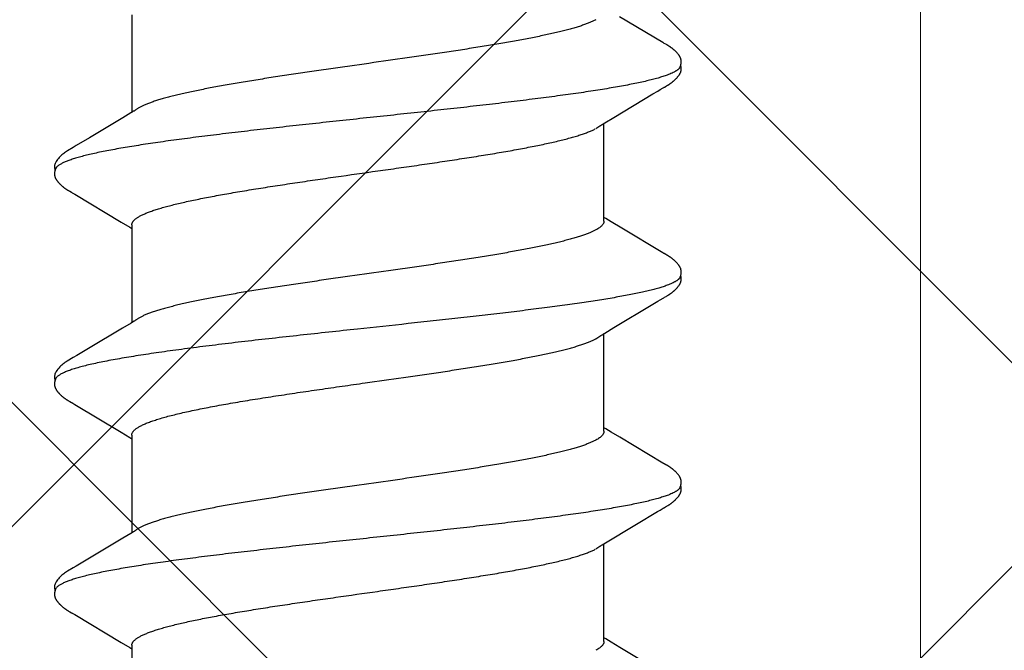
# Model space of a CAD drawing. Units: inches. Extents: x 61 to 72.7, y 33.5 to 44.2.
# Drawn here: x 69.1 to 69.4, y 39.9 to 40.1 of the extents above; entities that cross this region are included whole.
import ezdxf

# ---------------------------------------------------------------- set-up
doc = ezdxf.new("R2010")
doc.units = ezdxf.units.IN
doc.header["$MEASUREMENT"] = 0
for name, color, linetype, lineweight in [('ALUM', 7, 'Continuous', 0), ('HATCH', 8, 'Continuous', 0), ('SCREW', 9, 'Continuous', 0)]:
    doc.layers.add(name, color=color, linetype=linetype, lineweight=lineweight)
doc.layers.add('Fastener', color=9, linetype='Continuous')

# ---------------------------------------------------------------- blocks, each defined once
blk = doc.blocks.new('#12-14 x 1.50 HWH Steel Fastener')
at = {"layer": 'Fastener', "linetype": 'Continuous'}
for p, q in [((0.81112, 0.10053), (0.81099, 0.10032)), ((0.8112, 0.10066), (0.81112, 0.10053)), ((0.81126, 0.10076), (0.8112, 0.10066)), ((0.81157, 0.10132), (0.81126, 0.10076)), ((0.81168, 0.10152), (0.81157, 0.10132)), ((0.8255, 0.10188), (0.82541, 0.10203)), ((0.8256, 0.10172), (0.8255, 0.10188)), ((0.8257, 0.10154), (0.8256, 0.10172)), ((0.82581, 0.10136), (0.8257, 0.10154)), ((0.82611, 0.10082), (0.82581, 0.10136)), ((0.82617, 0.10072), (0.82611, 0.10082)), ((0.82625, 0.10059), (0.82617, 0.10072)), ((0.82636, 0.10041), (0.82625, 0.10059)), ((0.8825, 0.10049), (0.88237, 0.10028)), ((0.88258, 0.10063), (0.8825, 0.10049)), ((0.88264, 0.10073), (0.88258, 0.10063)), ((0.88293, 0.10125), (0.88264, 0.10073)), ((0.88305, 0.10146), (0.88293, 0.10125)), ((0.8969, 0.10188), (0.89681, 0.10203)), ((0.897, 0.10172), (0.8969, 0.10188)), ((0.8971, 0.10155), (0.897, 0.10172)), ((0.89721, 0.10136), (0.8971, 0.10155)), ((0.89751, 0.10083), (0.89721, 0.10136)), ((0.89757, 0.10072), (0.89751, 0.10083)), ((0.89765, 0.10059), (0.89757, 0.10072)), ((0.89776, 0.10041), (0.89765, 0.10059)), ((0.95392, 0.10053), (0.9538, 0.10032)), ((0.954, 0.10066), (0.95392, 0.10053)), ((0.95406, 0.10077), (0.954, 0.10066)), ((0.95437, 0.10132), (0.95406, 0.10077)), ((0.95449, 0.10152), (0.95437, 0.10132)), ((0.96828, 0.10192), (0.96818, 0.10207)), ((0.96837, 0.10176), (0.96828, 0.10192)), ((0.96847, 0.10159), (0.96837, 0.10176)), ((0.96858, 0.10141), (0.96847, 0.10159)), ((0.96869, 0.10121), (0.96858, 0.10141)), ((0.96893, 0.1008), (0.96869, 0.10121)), ((0.96899, 0.1007), (0.96893, 0.1008)), ((0.96907, 0.10056), (0.96899, 0.1007)), ((0.96918, 0.10036), (0.96907, 0.10056)), ((0.81099, 0.10032), (0.80221, 0.08557)), ((0.82698, 0.09939), (0.82636, 0.10041)), ((0.82748, 0.09855), (0.82698, 0.09939)), ((0.82845, 0.09691), (0.82748, 0.09855)), ((0.88237, 0.10028), (0.87408, 0.08634)), ((0.89837, 0.09939), (0.89776, 0.10041)), ((0.89887, 0.09856), (0.89837, 0.09939)), ((0.89985, 0.09691), (0.89887, 0.09856)), ((0.9538, 0.10032), (0.94503, 0.0856)), ((0.96982, 0.09932), (0.96918, 0.10036)), ((0.97032, 0.09848), (0.96982, 0.09932)), ((0.97456, 0.09137), (0.97032, 0.09848)), ((1.02517, 0.10028), (1.01644, 0.08561)), ((0.83641, 0.08364), (0.82845, 0.09691)), ((0.9078, 0.08364), (0.89985, 0.09691)), ((0.98126, 0.08024), (0.97456, 0.09137)), ((0.87408, 0.08634), (0.8719, 0.08271)), ((0.94503, 0.0856), (0.94329, 0.08271)), ((1.01644, 0.08561), (1.0147, 0.08272)), ((0.83828, 0.08053), (0.83641, 0.08364)), ((0.83884, 0.0796), (0.83828, 0.08053)), ((0.87078, 0.08087), (0.8704, 0.08025)), ((0.8719, 0.08271), (0.87078, 0.08087)), ((0.90968, 0.08054), (0.9078, 0.08364)), ((0.91024, 0.0796), (0.90968, 0.08054)), ((0.94217, 0.08086), (0.9418, 0.08025)), ((0.94329, 0.08271), (0.94217, 0.08086)), ((1.01358, 0.08087), (1.0132, 0.08025)), ((1.0147, 0.08272), (1.01358, 0.08087)), ((0.80322, 0.07752), (0.80408, 0.07572)), ((0.87164, 0.08025), (0.83845, 0.08025)), ((0.84019, 0.07752), (0.8393, 0.0789)), ((0.87462, 0.07752), (0.87548, 0.07572)), ((0.94304, 0.08025), (0.90985, 0.08025)), ((0.91159, 0.07752), (0.9107, 0.0789)), ((0.94602, 0.07752), (0.94688, 0.07572)), ((1.01444, 0.08025), (0.98125, 0.08025)), ((0.98165, 0.07959), (0.98126, 0.08024)), ((0.98299, 0.07752), (0.9821, 0.0789)), ((0.80151, -0.08025), (0.8347, -0.08025)), ((0.83434, -0.07964), (0.8349, -0.08058)), ((0.87291, -0.08025), (0.9061, -0.08025)), ((0.87372, -0.08097), (0.87415, -0.08025)), ((0.90577, -0.07969), (0.90626, -0.0805)), ((0.94431, -0.08025), (0.9775, -0.08025)), ((0.94511, -0.08098), (0.94555, -0.08025)), ((0.97714, -0.07964), (0.9777, -0.08058)), ((1.01571, -0.08025), (1.0489, -0.08025)), ((1.01652, -0.08097), (1.01695, -0.08025)), ((0.8349, -0.08058), (0.83658, -0.08335)), ((0.83658, -0.08335), (0.84331, -0.09461)), ((0.87198, -0.08385), (0.87372, -0.08097)), ((0.90626, -0.0805), (0.90799, -0.08337)), ((0.90799, -0.08337), (0.91491, -0.09495)), ((0.94337, -0.08386), (0.94511, -0.08098)), ((0.9777, -0.08058), (0.97938, -0.08335)), ((0.97938, -0.08335), (0.98611, -0.09461)), ((1.01478, -0.08385), (1.01652, -0.08097)), ((0.86251, -0.09966), (0.87198, -0.08385)), ((0.93391, -0.09967), (0.94337, -0.08386)), ((1.00531, -0.09966), (1.01478, -0.08385)), ((0.84331, -0.09461), (0.846, -0.09917)), ((0.91491, -0.09495), (0.91726, -0.09892)), ((0.98611, -0.09461), (0.9888, -0.09916)), ((0.846, -0.09917), (0.84662, -0.10019)), ((0.86198, -0.10054), (0.8621, -0.10034)), ((0.8621, -0.10034), (0.86251, -0.09966)), ((0.91726, -0.09892), (0.91801, -0.10018)), ((0.93337, -0.10055), (0.93349, -0.10035)), ((0.93349, -0.10035), (0.93391, -0.09967)), ((0.9888, -0.09916), (0.98942, -0.10019)), ((1.00478, -0.10054), (1.0049, -0.10034)), ((1.0049, -0.10034), (1.00531, -0.09966)), ((0.86129, -0.10174), (0.86139, -0.10156)), ((0.86139, -0.10156), (0.8615, -0.10137)), ((0.8615, -0.10137), (0.86184, -0.10078)), ((0.86184, -0.10078), (0.86189, -0.10068)), ((0.86189, -0.10068), (0.86198, -0.10054)), ((0.93268, -0.10174), (0.93279, -0.10157)), ((0.93279, -0.10157), (0.9329, -0.10137)), ((0.9329, -0.10137), (0.93324, -0.10078)), ((0.93324, -0.10078), (0.93329, -0.10068)), ((0.93329, -0.10068), (0.93337, -0.10055)), ((1.00409, -0.10174), (1.00419, -0.10156)), ((1.00419, -0.10156), (1.0043, -0.10137)), ((1.0043, -0.10137), (1.00464, -0.10078)), ((1.00464, -0.10078), (1.00469, -0.10068)), ((1.00469, -0.10068), (1.00478, -0.10054))]:
    blk.add_line(p, q, dxfattribs=at)
for points in [[(0.81747, 0.10652), (0.81734, 0.10652), (0.81722, 0.10651), (0.81711, 0.1065), (0.81701, 0.10649), (0.8169, 0.10647), (0.8168, 0.10645), (0.81671, 0.10643), (0.81661, 0.10641), (0.81651, 0.10638), (0.81642, 0.10635), (0.81633, 0.10631), (0.81624, 0.10628), (0.81614, 0.10624), (0.81605, 0.1062), (0.81596, 0.10615), (0.81587, 0.10611), (0.81578, 0.10606), (0.81569, 0.106), (0.8156, 0.10594), (0.8155, 0.10588), (0.8154, 0.10582), (0.8153, 0.10575), (0.81519, 0.10567), (0.81507, 0.10557), (0.81493, 0.10546), (0.81479, 0.10535), (0.81465, 0.10523), (0.81452, 0.10512), (0.81439, 0.10501), (0.81427, 0.10489), (0.81415, 0.10478), (0.81404, 0.10467), (0.81393, 0.10456), (0.81382, 0.10445), (0.81372, 0.10434), (0.81362, 0.10423), (0.81352, 0.10413), (0.81343, 0.10402), (0.81334, 0.10392), (0.81326, 0.10382), (0.81317, 0.10372), (0.81309, 0.10362), (0.81301, 0.10352), (0.81294, 0.10342), (0.81286, 0.10332), (0.81279, 0.10322), (0.81272, 0.10313), (0.81265, 0.10303), (0.81259, 0.10294), (0.81252, 0.10285), (0.81246, 0.10276), (0.8124, 0.10267), (0.81234, 0.10258), (0.81228, 0.10249), (0.81222, 0.1024), (0.81217, 0.10231), (0.81211, 0.10223), (0.81206, 0.10214), (0.81201, 0.10206), (0.81195, 0.10197), (0.8119, 0.10188), (0.81185, 0.10179), (0.81179, 0.1017), (0.81168, 0.10152)], [(0.81923, 0.10617), (0.81913, 0.10621), (0.81902, 0.10625), (0.81891, 0.10629), (0.81878, 0.10633), (0.81865, 0.10637), (0.8185, 0.10641), (0.81835, 0.10644), (0.8182, 0.10647), (0.81804, 0.10649), (0.81789, 0.10651), (0.81774, 0.10652), (0.8176, 0.10652), (0.81747, 0.10652)], [(0.82101, 0.10633), (0.82092, 0.10636), (0.82084, 0.10639), (0.82075, 0.10642), (0.82066, 0.10644), (0.82056, 0.10646), (0.82047, 0.10648), (0.82037, 0.1065), (0.82028, 0.10651), (0.82017, 0.10652), (0.82007, 0.10652), (0.81995, 0.10653), (0.81984, 0.10653), (0.81971, 0.10652), (0.81958, 0.10652), (0.81945, 0.1065), (0.81932, 0.10649), (0.81918, 0.10647), (0.81904, 0.10644), (0.81891, 0.10642), (0.81878, 0.10639), (0.81869, 0.10636)], [(0.82541, 0.10203), (0.82536, 0.10211), (0.82532, 0.10218), (0.82527, 0.10226), (0.82522, 0.10233), (0.82518, 0.1024), (0.82513, 0.10248), (0.82508, 0.10255), (0.82503, 0.10263), (0.82498, 0.1027), (0.82492, 0.10278), (0.82487, 0.10286), (0.82481, 0.10294), (0.82476, 0.10302), (0.8247, 0.1031), (0.82464, 0.10318), (0.82457, 0.10327), (0.82451, 0.10335), (0.82444, 0.10344), (0.82437, 0.10353), (0.8243, 0.10362), (0.82423, 0.10371), (0.82415, 0.1038), (0.82408, 0.10389), (0.824, 0.10398), (0.82391, 0.10408), (0.82383, 0.10417), (0.82374, 0.10427), (0.82365, 0.10437), (0.82355, 0.10447), (0.82345, 0.10457), (0.82335, 0.10467), (0.82324, 0.10478), (0.82313, 0.10488), (0.82302, 0.10499), (0.8229, 0.10509), (0.82278, 0.1052), (0.82266, 0.1053), (0.82253, 0.10541), (0.8224, 0.10551), (0.82227, 0.10561), (0.82216, 0.10569), (0.82206, 0.10577), (0.82196, 0.10583), (0.82187, 0.1059), (0.82178, 0.10595), (0.82169, 0.10601), (0.82161, 0.10606), (0.82152, 0.1061), (0.82144, 0.10615), (0.82135, 0.10619), (0.82127, 0.10623), (0.82118, 0.10627), (0.8211, 0.1063), (0.82101, 0.10633)], [(0.88882, 0.10652), (0.88869, 0.10652), (0.88858, 0.10651), (0.88847, 0.1065), (0.88836, 0.10648), (0.88826, 0.10646), (0.88816, 0.10644), (0.88806, 0.10642), (0.88796, 0.10639), (0.88786, 0.10636), (0.88777, 0.10633), (0.88767, 0.10629), (0.88758, 0.10625), (0.88749, 0.10621), (0.8874, 0.10617), (0.8873, 0.10612), (0.88721, 0.10607), (0.88712, 0.10602), (0.88702, 0.10596), (0.88693, 0.1059), (0.88683, 0.10584), (0.88672, 0.10576), (0.88662, 0.10568), (0.88649, 0.10559), (0.88635, 0.10548), (0.88621, 0.10537), (0.88607, 0.10525), (0.88594, 0.10514), (0.88581, 0.10502), (0.88568, 0.1049), (0.88556, 0.10479), (0.88544, 0.10467), (0.88533, 0.10456), (0.88522, 0.10445), (0.88512, 0.10434), (0.88502, 0.10423), (0.88492, 0.10412), (0.88483, 0.10402), (0.88474, 0.10391), (0.88465, 0.10381), (0.88456, 0.1037), (0.88448, 0.1036), (0.8844, 0.1035), (0.88433, 0.1034), (0.88425, 0.1033), (0.88418, 0.1032), (0.88411, 0.10311), (0.88404, 0.10301), (0.88397, 0.10292), (0.8839, 0.10282), (0.88384, 0.10273), (0.88378, 0.10264), (0.88372, 0.10255), (0.88366, 0.10246), (0.8836, 0.10237), (0.88355, 0.10228), (0.88349, 0.1022), (0.88344, 0.10211), (0.88338, 0.10202), (0.88333, 0.10193), (0.88327, 0.10184), (0.88322, 0.10175), (0.88316, 0.10166), (0.88305, 0.10146)], [(0.89063, 0.10617), (0.89061, 0.10618), (0.89051, 0.10622), (0.8904, 0.10626), (0.89029, 0.1063), (0.89015, 0.10634), (0.89001, 0.10638), (0.88986, 0.10642), (0.88971, 0.10645), (0.88955, 0.10647), (0.88939, 0.1065), (0.88924, 0.10651), (0.88909, 0.10652), (0.88895, 0.10652), (0.88882, 0.10652)], [(0.89241, 0.10634), (0.89232, 0.10637), (0.89223, 0.10639), (0.89214, 0.10642), (0.89205, 0.10644), (0.89196, 0.10646), (0.89187, 0.10648), (0.89177, 0.1065), (0.89167, 0.10651), (0.89157, 0.10652), (0.89147, 0.10652), (0.89135, 0.10653), (0.89123, 0.10653), (0.89111, 0.10652), (0.89098, 0.10652), (0.89085, 0.1065), (0.89071, 0.10649), (0.89058, 0.10647), (0.89044, 0.10644), (0.89031, 0.10642), (0.89018, 0.10638), (0.89009, 0.10636)], [(0.89681, 0.10203), (0.89676, 0.10211), (0.89671, 0.10218), (0.89667, 0.10226), (0.89662, 0.10233), (0.89657, 0.1024), (0.89653, 0.10248), (0.89648, 0.10255), (0.89643, 0.10263), (0.89637, 0.1027), (0.89632, 0.10278), (0.89627, 0.10286), (0.89621, 0.10294), (0.89615, 0.10302), (0.8961, 0.1031), (0.89603, 0.10318), (0.89597, 0.10327), (0.89591, 0.10335), (0.89584, 0.10344), (0.89577, 0.10353), (0.8957, 0.10362), (0.89563, 0.10371), (0.89555, 0.1038), (0.89547, 0.10389), (0.89539, 0.10399), (0.89531, 0.10408), (0.89523, 0.10418), (0.89514, 0.10427), (0.89505, 0.10437), (0.89495, 0.10447), (0.89485, 0.10457), (0.89475, 0.10467), (0.89464, 0.10478), (0.89453, 0.10488), (0.89442, 0.10499), (0.8943, 0.10509), (0.89418, 0.1052), (0.89406, 0.1053), (0.89393, 0.10541), (0.8938, 0.10551), (0.89367, 0.10561), (0.89356, 0.1057), (0.89346, 0.10577), (0.89336, 0.10584), (0.89327, 0.1059), (0.89318, 0.10596), (0.89309, 0.10601), (0.893, 0.10606), (0.89292, 0.10611), (0.89283, 0.10615), (0.89275, 0.10619), (0.89266, 0.10623), (0.89258, 0.10627), (0.89249, 0.1063), (0.89241, 0.10634)], [(0.96027, 0.10652), (0.96014, 0.10652), (0.96002, 0.10651), (0.95991, 0.1065), (0.95981, 0.10649), (0.95971, 0.10647), (0.95961, 0.10645), (0.95951, 0.10643), (0.95941, 0.10641), (0.95931, 0.10638), (0.95922, 0.10635), (0.95913, 0.10631), (0.95904, 0.10628), (0.95895, 0.10624), (0.95885, 0.1062), (0.95876, 0.10615), (0.95867, 0.10611), (0.95858, 0.10606), (0.95849, 0.106), (0.9584, 0.10595), (0.9583, 0.10588), (0.9582, 0.10582), (0.9581, 0.10575), (0.95799, 0.10567), (0.95787, 0.10557), (0.95773, 0.10546), (0.95759, 0.10535), (0.95745, 0.10524), (0.95732, 0.10512), (0.9572, 0.10501), (0.95707, 0.10489), (0.95695, 0.10478), (0.95684, 0.10467), (0.95673, 0.10456), (0.95662, 0.10445), (0.95652, 0.10434), (0.95642, 0.10423), (0.95633, 0.10413), (0.95623, 0.10403), (0.95615, 0.10392), (0.95606, 0.10382), (0.95598, 0.10372), (0.95589, 0.10362), (0.95582, 0.10352), (0.95574, 0.10342), (0.95567, 0.10332), (0.95559, 0.10323), (0.95552, 0.10313), (0.95545, 0.10304), (0.95539, 0.10294), (0.95532, 0.10285), (0.95526, 0.10276), (0.9552, 0.10267), (0.95514, 0.10258), (0.95508, 0.10249), (0.95502, 0.1024), (0.95497, 0.10232), (0.95491, 0.10223), (0.95486, 0.10215), (0.95481, 0.10206), (0.95475, 0.10197), (0.9547, 0.10189), (0.95465, 0.1018), (0.95459, 0.10171), (0.95449, 0.10152)], [(0.96203, 0.10617), (0.96193, 0.10621), (0.96183, 0.10625), (0.96171, 0.10629), (0.96158, 0.10633), (0.96145, 0.10637), (0.9613, 0.10641), (0.96115, 0.10644), (0.961, 0.10647), (0.96084, 0.10649), (0.96069, 0.10651), (0.96054, 0.10652), (0.9604, 0.10652), (0.96027, 0.10652)], [(0.96378, 0.10635), (0.96369, 0.10638), (0.9636, 0.1064), (0.96351, 0.10643), (0.96342, 0.10645), (0.96333, 0.10647), (0.96323, 0.10649), (0.96314, 0.1065), (0.96304, 0.10651), (0.96294, 0.10652), (0.96283, 0.10653), (0.96271, 0.10653), (0.96259, 0.10653), (0.96247, 0.10652), (0.96234, 0.10651), (0.96221, 0.1065), (0.96207, 0.10648), (0.96193, 0.10646), (0.9618, 0.10644), (0.96167, 0.10641), (0.96154, 0.10637), (0.96149, 0.10636)], [(0.96818, 0.10207), (0.96814, 0.10215), (0.96809, 0.10222), (0.96804, 0.1023), (0.968, 0.10237), (0.96795, 0.10244), (0.9679, 0.10252), (0.96785, 0.10259), (0.9678, 0.10267), (0.96775, 0.10274), (0.96769, 0.10282), (0.96764, 0.1029), (0.96758, 0.10298), (0.96752, 0.10306), (0.96747, 0.10314), (0.9674, 0.10323), (0.96734, 0.10331), (0.96727, 0.1034), (0.96721, 0.10348), (0.96714, 0.10357), (0.96707, 0.10366), (0.96699, 0.10375), (0.96692, 0.10384), (0.96684, 0.10394), (0.96676, 0.10403), (0.96667, 0.10412), (0.96659, 0.10422), (0.9665, 0.10432), (0.9664, 0.10442), (0.96631, 0.10452), (0.96621, 0.10462), (0.9661, 0.10472), (0.96599, 0.10482), (0.96588, 0.10493), (0.96577, 0.10503), (0.96565, 0.10514), (0.96553, 0.10524), (0.9654, 0.10535), (0.96527, 0.10545), (0.96514, 0.10556), (0.96502, 0.10565), (0.96492, 0.10573), (0.96482, 0.1058), (0.96472, 0.10586), (0.96463, 0.10592), (0.96454, 0.10598), (0.96446, 0.10603), (0.96437, 0.10608), (0.96428, 0.10612), (0.9642, 0.10617), (0.96412, 0.10621), (0.96403, 0.10625), (0.96395, 0.10628), (0.96386, 0.10632), (0.96378, 0.10635)], [(0.8393, 0.0789), (0.83929, 0.07891), (0.83927, 0.07893), (0.83925, 0.07896), (0.83923, 0.07899), (0.83921, 0.07902), (0.83918, 0.07906), (0.83915, 0.0791), (0.83912, 0.07915), (0.83909, 0.07921), (0.83904, 0.07928), (0.83899, 0.07936), (0.83892, 0.07947), (0.83884, 0.0796)], [(0.9107, 0.0789), (0.91069, 0.07891), (0.91067, 0.07893), (0.91065, 0.07896), (0.91063, 0.07899), (0.91061, 0.07902), (0.91058, 0.07906), (0.91055, 0.0791), (0.91052, 0.07915), (0.91049, 0.07921), (0.91044, 0.07928), (0.91039, 0.07936), (0.91032, 0.07947), (0.91024, 0.0796)], [(0.9821, 0.0789), (0.9821, 0.0789), (0.98208, 0.07893), (0.98205, 0.07896), (0.98203, 0.07899), (0.98201, 0.07902), (0.98198, 0.07906), (0.98196, 0.0791), (0.98193, 0.07915), (0.98189, 0.0792), (0.98184, 0.07927), (0.98179, 0.07935), (0.98173, 0.07946), (0.98165, 0.07959)], [(0.83386, -0.07891), (0.83387, -0.07891), (0.83389, -0.07895), (0.83392, -0.07898), (0.83394, -0.07902), (0.83397, -0.07906), (0.834, -0.0791), (0.83403, -0.07915), (0.83407, -0.07921), (0.83412, -0.07929), (0.83418, -0.07938), (0.83425, -0.07949), (0.83434, -0.07964)], [(0.90526, -0.07891), (0.90527, -0.07892), (0.9053, -0.07895), (0.90532, -0.07899), (0.90535, -0.07903), (0.90539, -0.07908), (0.90542, -0.07914), (0.90547, -0.0792), (0.90552, -0.07928), (0.90558, -0.07938), (0.90566, -0.07952), (0.90577, -0.07969)], [(0.97666, -0.07891), (0.97667, -0.07891), (0.97669, -0.07894), (0.97671, -0.07898), (0.97674, -0.07901), (0.97677, -0.07905), (0.9768, -0.0791), (0.97683, -0.07915), (0.97687, -0.07921), (0.97692, -0.07928), (0.97698, -0.07937), (0.97705, -0.07949), (0.97714, -0.07964)], [(0.8466, -0.10016), (0.84771, -0.10207), (0.84799, -0.1025), (0.84819, -0.1028), (0.8484, -0.1031), (0.84863, -0.10341), (0.84886, -0.1037), (0.84911, -0.104), (0.84938, -0.1043), (0.84967, -0.1046), (0.84999, -0.10491), (0.85034, -0.10522), (0.85072, -0.10553), (0.85105, -0.10578), (0.85133, -0.10596), (0.85159, -0.10611), (0.85184, -0.10624), (0.85209, -0.10634)], [(0.918, -0.10015), (0.9192, -0.10222), (0.91947, -0.10262), (0.9197, -0.10297), (0.91996, -0.10331), (0.92023, -0.10366), (0.92052, -0.104), (0.92083, -0.10435), (0.92117, -0.1047), (0.92156, -0.10506), (0.92198, -0.10542), (0.92238, -0.10573), (0.92271, -0.10596), (0.92301, -0.10613), (0.92331, -0.10627), (0.9236, -0.10637)], [(0.9894, -0.10016), (0.99051, -0.10207), (0.99079, -0.1025), (0.99099, -0.1028), (0.9912, -0.1031), (0.99143, -0.1034), (0.99166, -0.1037), (0.99191, -0.104), (0.99218, -0.1043), (0.99247, -0.1046), (0.99279, -0.10491), (0.99314, -0.10522), (0.99351, -0.10553), (0.99384, -0.10578), (0.99413, -0.10596), (0.99438, -0.10611), (0.99464, -0.10624), (0.99489, -0.10634)], [(0.85565, -0.10653), (0.85575, -0.10653), (0.85585, -0.10652), (0.85594, -0.10651), (0.85602, -0.1065), (0.85611, -0.10649), (0.85619, -0.10648), (0.85628, -0.10646), (0.85636, -0.10644), (0.85644, -0.10642), (0.85652, -0.1064), (0.8566, -0.10637), (0.85668, -0.10635), (0.85676, -0.10632), (0.85683, -0.10629), (0.85691, -0.10625), (0.85699, -0.10622), (0.85706, -0.10618), (0.85714, -0.10615), (0.85722, -0.10611), (0.8573, -0.10606), (0.85737, -0.10602), (0.85745, -0.10597), (0.85753, -0.10592), (0.85761, -0.10587), (0.85769, -0.10581), (0.85778, -0.10575), (0.85787, -0.10569), (0.85797, -0.10561), (0.85808, -0.10553), (0.85819, -0.10544), (0.8583, -0.10535), (0.8584, -0.10526), (0.85851, -0.10517), (0.85861, -0.10508), (0.85871, -0.10499), (0.85881, -0.10491), (0.8589, -0.10482), (0.85899, -0.10473), (0.85908, -0.10464), (0.85917, -0.10455), (0.85925, -0.10447), (0.85934, -0.10438), (0.85941, -0.1043), (0.85949, -0.10421), (0.85957, -0.10413), (0.85964, -0.10405), (0.85971, -0.10397), (0.85978, -0.10388), (0.85985, -0.1038), (0.85992, -0.10372), (0.85998, -0.10364), (0.86005, -0.10356), (0.86011, -0.10348), (0.86017, -0.1034), (0.86023, -0.10332), (0.86029, -0.10324), (0.86035, -0.10316), (0.86041, -0.10308), (0.86047, -0.103), (0.86052, -0.10292), (0.86058, -0.10285), (0.86063, -0.10277), (0.86068, -0.10269), (0.86074, -0.10261), (0.86079, -0.10254), (0.86084, -0.10246), (0.86089, -0.10238), (0.86094, -0.10231), (0.86098, -0.10223), (0.86103, -0.10215), (0.86108, -0.10207), (0.86113, -0.10199), (0.86118, -0.10191), (0.86129, -0.10174)], [(0.92705, -0.10653), (0.92715, -0.10653), (0.92724, -0.10652), (0.92734, -0.10651), (0.92742, -0.1065), (0.92751, -0.10649), (0.92759, -0.10648), (0.92767, -0.10646), (0.92776, -0.10644), (0.92784, -0.10642), (0.92792, -0.1064), (0.928, -0.10637), (0.92808, -0.10635), (0.92815, -0.10632), (0.92823, -0.10629), (0.92831, -0.10626), (0.92839, -0.10622), (0.92846, -0.10619), (0.92854, -0.10615), (0.92862, -0.10611), (0.92869, -0.10606), (0.92877, -0.10602), (0.92885, -0.10597), (0.92893, -0.10592), (0.92901, -0.10587), (0.92909, -0.10581), (0.92918, -0.10575), (0.92927, -0.10569), (0.92936, -0.10562), (0.92947, -0.10553), (0.92958, -0.10545), (0.92969, -0.10536), (0.9298, -0.10527), (0.92991, -0.10518), (0.93001, -0.10509), (0.93011, -0.105), (0.9302, -0.10491), (0.9303, -0.10482), (0.93039, -0.10473), (0.93048, -0.10464), (0.93057, -0.10456), (0.93065, -0.10447), (0.93073, -0.10438), (0.93081, -0.1043), (0.93089, -0.10422), (0.93096, -0.10413), (0.93104, -0.10405), (0.93111, -0.10397), (0.93118, -0.10389), (0.93125, -0.10381), (0.93131, -0.10372), (0.93138, -0.10364), (0.93144, -0.10356), (0.93151, -0.10348), (0.93157, -0.1034), (0.93163, -0.10332), (0.93169, -0.10324), (0.93175, -0.10316), (0.93181, -0.10308), (0.93186, -0.10301), (0.93192, -0.10293), (0.93197, -0.10285), (0.93203, -0.10277), (0.93208, -0.10269), (0.93213, -0.10262), (0.93219, -0.10254), (0.93224, -0.10246), (0.93228, -0.10239), (0.93233, -0.10231), (0.93238, -0.10223), (0.93243, -0.10216), (0.93248, -0.10208), (0.93253, -0.102), (0.93258, -0.10191), (0.93268, -0.10174)], [(0.99845, -0.10653), (0.99855, -0.10653), (0.99865, -0.10652), (0.99874, -0.10651), (0.99882, -0.1065), (0.99891, -0.10649), (0.99899, -0.10648), (0.99908, -0.10646), (0.99916, -0.10644), (0.99924, -0.10642), (0.99932, -0.1064), (0.9994, -0.10637), (0.99948, -0.10635), (0.99956, -0.10632), (0.99963, -0.10629), (0.99971, -0.10625), (0.99979, -0.10622), (0.99986, -0.10618), (0.99994, -0.10615), (1.00002, -0.10611), (1.0001, -0.10606), (1.00017, -0.10602), (1.00025, -0.10597), (1.00033, -0.10592), (1.00041, -0.10587), (1.00049, -0.10581), (1.00058, -0.10575), (1.00067, -0.10569), (1.00077, -0.10561), (1.00088, -0.10553), (1.00099, -0.10544), (1.0011, -0.10535), (1.0012, -0.10526), (1.00131, -0.10517), (1.00141, -0.10508), (1.00151, -0.10499), (1.00161, -0.10491), (1.0017, -0.10482), (1.00179, -0.10473), (1.00188, -0.10464), (1.00197, -0.10455), (1.00205, -0.10447), (1.00214, -0.10438), (1.00221, -0.1043), (1.00229, -0.10421), (1.00237, -0.10413), (1.00244, -0.10405), (1.00251, -0.10397), (1.00258, -0.10388), (1.00265, -0.1038), (1.00272, -0.10372), (1.00278, -0.10364), (1.00285, -0.10356), (1.00291, -0.10348), (1.00297, -0.1034), (1.00303, -0.10332), (1.00309, -0.10324), (1.00315, -0.10316), (1.00321, -0.10308), (1.00327, -0.103), (1.00332, -0.10292), (1.00338, -0.10285), (1.00343, -0.10277), (1.00348, -0.10269), (1.00354, -0.10261), (1.00359, -0.10254), (1.00364, -0.10246), (1.00369, -0.10238), (1.00374, -0.10231), (1.00378, -0.10223), (1.00383, -0.10215), (1.00388, -0.10207), (1.00393, -0.10199), (1.00398, -0.10191), (1.00409, -0.10174)], [(0.85209, -0.10634), (0.85235, -0.10642), (0.85262, -0.10648), (0.85291, -0.10651), (0.85325, -0.10652), (0.85364, -0.1065), (0.85405, -0.10644), (0.85439, -0.10636)], [(0.85385, -0.10617), (0.85387, -0.10618), (0.85395, -0.10621), (0.85403, -0.10625), (0.85412, -0.10628), (0.85422, -0.10631), (0.85433, -0.10635), (0.85445, -0.10638), (0.85457, -0.10641), (0.85469, -0.10643), (0.85482, -0.10646), (0.85495, -0.10648), (0.85507, -0.1065), (0.8552, -0.10651), (0.85532, -0.10652), (0.85543, -0.10653), (0.85554, -0.10653), (0.85565, -0.10653)], [(0.9236, -0.10637), (0.92391, -0.10646), (0.92423, -0.10651), (0.92461, -0.10653), (0.92506, -0.1065), (0.92554, -0.10642), (0.92578, -0.10636)], [(0.92525, -0.10617), (0.92526, -0.10618), (0.92534, -0.10621), (0.92542, -0.10624), (0.92552, -0.10628), (0.92562, -0.10631), (0.92572, -0.10634), (0.92584, -0.10637), (0.92596, -0.1064), (0.92608, -0.10643), (0.92621, -0.10646), (0.92634, -0.10648), (0.92647, -0.1065), (0.92659, -0.10651), (0.92671, -0.10652), (0.92683, -0.10653), (0.92694, -0.10653), (0.92705, -0.10653)], [(0.99489, -0.10634), (0.99515, -0.10642), (0.99542, -0.10648), (0.99571, -0.10651), (0.99605, -0.10652), (0.99644, -0.1065), (0.99685, -0.10644), (0.99719, -0.10636)], [(0.99665, -0.10617), (0.99667, -0.10618), (0.99675, -0.10621), (0.99683, -0.10625), (0.99692, -0.10628), (0.99702, -0.10631), (0.99713, -0.10635), (0.99725, -0.10638), (0.99737, -0.10641), (0.99749, -0.10643), (0.99762, -0.10646), (0.99775, -0.10648), (0.99787, -0.1065), (0.998, -0.10651), (0.99812, -0.10652), (0.99823, -0.10653), (0.99834, -0.10653), (0.99845, -0.10653)]]:
    blk.add_lwpolyline(points, dxfattribs=at)
blk.add_arc((0.89763, 0.06988), 0.01591, 27.6458, 28.6786, dxfattribs=at)
for points, knots in [([(0.81923, 0.10617), (0.81936, 0.10611), (0.81954, 0.106), (0.81976, 0.10582), (0.81994, 0.10565), (0.82012, 0.10546), (0.82029, 0.10524), (0.82047, 0.10499), (0.82064, 0.10473), (0.82082, 0.10443), (0.82106, 0.104), (0.82136, 0.10339), (0.82171, 0.10258), (0.82193, 0.102), (0.82204, 0.1017)], [0, 0, 0, 0, 0.075878, 0.117846, 0.162901, 0.211291, 0.263211, 0.318818, 0.378236, 0.44157, 0.508905, 0.655826, 0.819432, 1, 1, 1, 1]), ([(0.89063, 0.10617), (0.89076, 0.10611), (0.89094, 0.106), (0.89116, 0.10582), (0.89134, 0.10565), (0.89152, 0.10546), (0.89169, 0.10524), (0.89187, 0.10499), (0.89204, 0.10473), (0.89222, 0.10443), (0.89246, 0.104), (0.89276, 0.10339), (0.89311, 0.10258), (0.89333, 0.102), (0.89344, 0.1017)], [0, 0, 0, 0, 0.075889, 0.117861, 0.162919, 0.21131, 0.26323, 0.318834, 0.378248, 0.441575, 0.508904, 0.655814, 0.819417, 1, 1, 1, 1]), ([(0.96203, 0.10617), (0.96215, 0.10611), (0.96234, 0.106), (0.96256, 0.10582), (0.96274, 0.10565), (0.96292, 0.10546), (0.96309, 0.10524), (0.96327, 0.10499), (0.96344, 0.10473), (0.96362, 0.10443), (0.96386, 0.104), (0.96416, 0.10339), (0.96451, 0.10258), (0.96473, 0.102), (0.96484, 0.1017)], [0, 0, 0, 0, 0.075875, 0.117845, 0.162905, 0.211303, 0.263233, 0.318853, 0.378288, 0.44164, 0.508991, 0.655929, 0.819513, 1, 1, 1, 1]), ([(0.82204, 0.1017), (0.82213, 0.10147), (0.8223, 0.10099), (0.82254, 0.10024), (0.82279, 0.09945), (0.82313, 0.0983), (0.82355, 0.09674), (0.82405, 0.09472), (0.82455, 0.09251), (0.82504, 0.09012), (0.82554, 0.08755), (0.82604, 0.08482), (0.82654, 0.08194), (0.82704, 0.0789), (0.82753, 0.07572), (0.8282, 0.07121), (0.82904, 0.06523), (0.82985, 0.05902), (0.83051, 0.0538), (0.83118, 0.0483), (0.83202, 0.04121), (0.83301, 0.0325), (0.834, 0.02359), (0.83498, 0.01451), (0.83597, 0.00534), (0.83695, -0.00387), (0.83793, -0.01305), (0.83892, -0.02214), (0.8399, -0.03106), (0.84089, -0.03978), (0.84173, -0.04689), (0.8424, -0.05243), (0.8429, -0.05645), (0.8434, -0.06036), (0.8439, -0.06415), (0.8444, -0.0678), (0.84489, -0.07132), (0.84539, -0.07469), (0.84588, -0.07791), (0.84638, -0.08098), (0.84687, -0.08391), (0.84737, -0.08668), (0.84787, -0.08929), (0.84836, -0.09174), (0.84886, -0.09401), (0.84936, -0.0961), (0.84979, -0.09772), (0.85013, -0.09892), (0.85038, -0.09975), (0.85063, -0.10053), (0.85088, -0.10127), (0.85112, -0.10195), (0.85137, -0.10258), (0.85162, -0.10316), (0.85187, -0.10369), (0.85211, -0.10418), (0.85236, -0.10461), (0.85261, -0.105), (0.85285, -0.10533), (0.8531, -0.10562), (0.85341, -0.10592), (0.85367, -0.10609), (0.85385, -0.10617)], [0, 0, 0, 0, 0.003496, 0.007209, 0.011143, 0.015296, 0.024268, 0.034129, 0.044861, 0.056436, 0.068827, 0.081995, 0.095895, 0.11048, 0.125716, 0.141601, 0.175328, 0.211567, 0.230559, 0.250071, 0.290387, 0.332022, 0.374601, 0.417884, 0.461701, 0.505721, 0.549577, 0.592943, 0.635562, 0.67721, 0.71765, 0.737314, 0.756522, 0.775211, 0.793324, 0.810816, 0.827643, 0.843776, 0.859217, 0.87397, 0.888036, 0.90139, 0.914001, 0.925837, 0.936868, 0.947057, 0.956375, 0.9607, 0.964803, 0.968683, 0.972341, 0.975777, 0.978993, 0.981989, 0.98477, 0.987338, 0.989699, 0.991858, 0.993824, 0.995605, 0.997217, 1, 1, 1, 1]), ([(0.89344, 0.1017), (0.8936, 0.10125), (0.89393, 0.10031), (0.89439, 0.0988), (0.89485, 0.09712), (0.89531, 0.09527), (0.89578, 0.09326), (0.89625, 0.09108), (0.89671, 0.08875), (0.89718, 0.08627), (0.89765, 0.08365), (0.89811, 0.08089), (0.89858, 0.07801), (0.89904, 0.075), (0.8995, 0.07188), (0.90013, 0.06747), (0.90091, 0.06167), (0.90184, 0.05439), (0.90277, 0.04673), (0.9037, 0.03876), (0.90463, 0.03056), (0.90555, 0.02219), (0.90678, 0.0108), (0.9077, 0.00221), (0.90832, -0.00354)], [0, 0, 0, 0, 0.013309, 0.028141, 0.044512, 0.062425, 0.081859, 0.102778, 0.125142, 0.14889, 0.173944, 0.200224, 0.227674, 0.256269, 0.285985, 0.316805, 0.381739, 0.450926, 0.523748, 0.59941, 0.677094, 0.756372, 0.836925, 1, 1, 1, 1]), ([(0.96484, 0.1017), (0.96493, 0.10147), (0.9651, 0.10099), (0.96534, 0.10024), (0.96559, 0.09945), (0.96593, 0.0983), (0.96635, 0.09674), (0.96685, 0.09472), (0.96735, 0.09251), (0.96784, 0.09012), (0.96834, 0.08755), (0.96884, 0.08482), (0.96934, 0.08193), (0.96984, 0.0789), (0.97033, 0.07572), (0.971, 0.0712), (0.97184, 0.06521), (0.97266, 0.059), (0.97331, 0.05377), (0.97399, 0.04826), (0.97482, 0.04116), (0.97582, 0.03245), (0.9768, 0.02353), (0.97779, 0.01447), (0.97877, 0.0053), (0.97976, -0.00392), (0.98074, -0.0131), (0.98172, -0.02219), (0.98271, -0.03111), (0.9837, -0.03983), (0.98453, -0.04694), (0.9852, -0.05247), (0.9857, -0.05649), (0.9862, -0.06039), (0.9867, -0.06417), (0.9872, -0.06782), (0.98769, -0.07133), (0.98819, -0.0747), (0.98868, -0.07792), (0.98918, -0.08099), (0.98967, -0.08391), (0.99017, -0.08668), (0.99067, -0.0893), (0.99117, -0.09174), (0.99167, -0.09402), (0.99216, -0.09611), (0.99259, -0.09773), (0.99293, -0.09893), (0.99318, -0.09976), (0.99343, -0.10054), (0.99368, -0.10127), (0.99393, -0.10195), (0.99417, -0.10258), (0.99442, -0.10316), (0.99467, -0.1037), (0.99491, -0.10418), (0.99516, -0.10461), (0.99541, -0.105), (0.99565, -0.10533), (0.9959, -0.10562), (0.99621, -0.10592), (0.99647, -0.10609), (0.99665, -0.10617)], [0, 0, 0, 0, 0.003496, 0.007209, 0.011143, 0.015297, 0.02427, 0.034132, 0.044865, 0.056442, 0.068834, 0.082003, 0.095904, 0.110492, 0.125734, 0.141631, 0.175398, 0.211693, 0.230713, 0.250249, 0.290603, 0.332263, 0.37485, 0.418123, 0.461919, 0.50593, 0.549802, 0.593188, 0.635814, 0.67745, 0.717865, 0.737512, 0.7567, 0.775364, 0.79345, 0.810915, 0.827717, 0.843828, 0.859252, 0.873995, 0.888056, 0.901409, 0.914021, 0.925859, 0.936889, 0.947079, 0.956396, 0.960721, 0.964823, 0.968702, 0.972359, 0.975794, 0.979008, 0.982003, 0.984782, 0.987349, 0.989707, 0.991865, 0.993828, 0.995609, 0.997219, 1, 1, 1, 1]), ([(0.87291, -0.08025), (0.87283, -0.08025), (0.87266, -0.08024), (0.8724, -0.08017), (0.87214, -0.08007), (0.87189, -0.07993), (0.87164, -0.07975), (0.87138, -0.07953), (0.87113, -0.07927), (0.87088, -0.07897), (0.87062, -0.07864), (0.87037, -0.07826), (0.87012, -0.07784), (0.86987, -0.07739), (0.86961, -0.0769), (0.86936, -0.07636), (0.8691, -0.07579), (0.86885, -0.07518), (0.86859, -0.07453), (0.86824, -0.07359), (0.86781, -0.07232), (0.8673, -0.07068), (0.86679, -0.06889), (0.86628, -0.06697), (0.86576, -0.06491), (0.86526, -0.06273), (0.86475, -0.06043), (0.86424, -0.05802), (0.86373, -0.05549), (0.86323, -0.05284), (0.86272, -0.05009), (0.86221, -0.04722), (0.86152, -0.0432), (0.86065, -0.03796), (0.85964, -0.03147), (0.85862, -0.02476), (0.85761, -0.01788), (0.85626, -0.00849), (0.85492, 0.00098), (0.85358, 0.01045), (0.85257, 0.01747), (0.85156, 0.02437), (0.85055, 0.0311), (0.84953, 0.0376), (0.84851, 0.04381), (0.84765, 0.04876), (0.84696, 0.05251), (0.84645, 0.05517), (0.84595, 0.05771), (0.84544, 0.06014), (0.84493, 0.06245), (0.84442, 0.06465), (0.84391, 0.06673), (0.8434, 0.06867), (0.84289, 0.07047), (0.84238, 0.07212), (0.84187, 0.07363), (0.84144, 0.07479), (0.84109, 0.07563), (0.84084, 0.07621), (0.84058, 0.07675), (0.84041, 0.0771), (0.84032, 0.07726)], [0, 0, 0, 0, 0.001566, 0.003172, 0.004851, 0.006635, 0.008548, 0.01061, 0.012837, 0.015242, 0.017834, 0.020624, 0.023618, 0.026822, 0.030242, 0.033882, 0.037743, 0.041826, 0.046132, 0.050661, 0.060385, 0.070989, 0.082448, 0.094732, 0.107809, 0.12164, 0.136181, 0.151397, 0.16729, 0.183881, 0.201186, 0.219177, 0.237797, 0.276686, 0.317332, 0.359267, 0.402247, 0.446019, 0.534802, 0.579193, 0.622984, 0.666, 0.708103, 0.748866, 0.787804, 0.824451, 0.841807, 0.858469, 0.874438, 0.889729, 0.904356, 0.918295, 0.931491, 0.943886, 0.95544, 0.966129, 0.975932, 0.984839, 0.988958, 0.992857, 0.996537, 1, 1, 1, 1]), ([(0.87164, 0.08025), (0.87171, 0.08025), (0.87183, 0.08024), (0.87202, 0.08021), (0.87221, 0.08016), (0.87246, 0.08005), (0.87271, 0.0799), (0.87295, 0.07972), (0.87321, 0.0795), (0.87352, 0.07917), (0.8739, 0.07869), (0.87427, 0.07814), (0.8745, 0.07773), (0.87462, 0.07752)], [0, 0, 0, 0, 0.044234, 0.089039, 0.134975, 0.182568, 0.284441, 0.339571, 0.397872, 0.524862, 0.666942, 0.825103, 1, 1, 1, 1]), ([(0.9266, -0.00096), (0.92598, 0.00338), (0.92507, 0.00986), (0.92383, 0.01843), (0.92291, 0.02471), (0.92198, 0.03085), (0.92105, 0.03681), (0.92012, 0.04253), (0.91919, 0.04795), (0.91841, 0.05226), (0.91778, 0.05552), (0.91732, 0.05783), (0.91686, 0.06005), (0.91639, 0.06217), (0.91593, 0.0642), (0.91546, 0.06612), (0.915, 0.06794), (0.91453, 0.06964), (0.91406, 0.07122), (0.9136, 0.07268), (0.91313, 0.07401), (0.91267, 0.07521), (0.91221, 0.07629), (0.91189, 0.07695), (0.91172, 0.07726)], [0, 0, 0, 0, 0.164697, 0.245863, 0.325553, 0.403511, 0.47937, 0.552268, 0.621385, 0.686111, 0.716785, 0.746335, 0.774744, 0.801993, 0.828059, 0.852886, 0.876396, 0.898512, 0.919177, 0.938361, 0.956035, 0.972189, 0.986836, 1, 1, 1, 1]), ([(0.94304, 0.08025), (0.94311, 0.08025), (0.94323, 0.08024), (0.94342, 0.08021), (0.9436, 0.08016), (0.94379, 0.08008), (0.94398, 0.07998), (0.94423, 0.07982), (0.94455, 0.07956), (0.94492, 0.07917), (0.94529, 0.07869), (0.94567, 0.07814), (0.9459, 0.07773), (0.94602, 0.07752)], [0, 0, 0, 0, 0.044164, 0.088913, 0.13481, 0.182382, 0.232097, 0.284358, 0.397765, 0.524807, 0.666929, 0.825108, 1, 1, 1, 1]), ([(1.01571, -0.08025), (1.01563, -0.08025), (1.01546, -0.08024), (1.0152, -0.08017), (1.01495, -0.08007), (1.01469, -0.07993), (1.01444, -0.07975), (1.01418, -0.07953), (1.01393, -0.07927), (1.01368, -0.07897), (1.01343, -0.07864), (1.01317, -0.07826), (1.01292, -0.07785), (1.01267, -0.07739), (1.01241, -0.0769), (1.01216, -0.07637), (1.01191, -0.0758), (1.01165, -0.07518), (1.0114, -0.07454), (1.01105, -0.0736), (1.01061, -0.07232), (1.0101, -0.07068), (1.00959, -0.0689), (1.00908, -0.06698), (1.00857, -0.06492), (1.00806, -0.06274), (1.00755, -0.06044), (1.00704, -0.05802), (1.00654, -0.0555), (1.00603, -0.05286), (1.00552, -0.0501), (1.00501, -0.04724), (1.00432, -0.04322), (1.00346, -0.03799), (1.00244, -0.03151), (1.00143, -0.0248), (1.00042, -0.01792), (0.99907, -0.00853), (0.99773, 0.00094), (0.99639, 0.01041), (0.99538, 0.01743), (0.99437, 0.02433), (0.99335, 0.03106), (0.99233, 0.03757), (0.99131, 0.04378), (0.99045, 0.04874), (0.98976, 0.0525), (0.98925, 0.05516), (0.98875, 0.0577), (0.98824, 0.06013), (0.98773, 0.06245), (0.98722, 0.06465), (0.98671, 0.06672), (0.9862, 0.06867), (0.98569, 0.07047), (0.98518, 0.07212), (0.98467, 0.07363), (0.98424, 0.07479), (0.98389, 0.07563), (0.98364, 0.07621), (0.98338, 0.07675), (0.98321, 0.0771), (0.98312, 0.07726)], [0, 0, 0, 0, 0.001566, 0.00317, 0.004847, 0.006629, 0.00854, 0.0106, 0.012825, 0.015227, 0.017817, 0.020605, 0.023597, 0.0268, 0.030218, 0.033856, 0.037716, 0.041798, 0.046103, 0.05063, 0.060352, 0.070955, 0.082412, 0.094697, 0.107777, 0.121609, 0.136147, 0.151352, 0.167227, 0.183794, 0.201072, 0.219036, 0.237629, 0.276473, 0.317088, 0.359007, 0.401984, 0.445769, 0.534588, 0.578948, 0.622727, 0.665754, 0.707879, 0.748674, 0.787661, 0.824371, 0.841754, 0.858436, 0.874416, 0.889713, 0.904343, 0.918285, 0.931482, 0.943879, 0.955435, 0.966125, 0.97593, 0.984838, 0.988958, 0.992856, 0.996536, 1, 1, 1, 1]), ([(1.01444, 0.08025), (1.01451, 0.08025), (1.01463, 0.08024), (1.01482, 0.08021), (1.015, 0.08016), (1.01519, 0.08008), (1.01538, 0.07998), (1.01563, 0.07982), (1.01595, 0.07956), (1.01632, 0.07917), (1.01669, 0.07869), (1.01707, 0.07814), (1.0173, 0.07773), (1.01742, 0.07752)], [0, 0, 0, 0, 0.04419, 0.088957, 0.134867, 0.182443, 0.232154, 0.284406, 0.397786, 0.5248, 0.666904, 0.825085, 1, 1, 1, 1]), ([(0.80408, 0.07572), (0.80424, 0.07534), (0.80456, 0.07454), (0.80503, 0.07327), (0.80549, 0.07187), (0.80595, 0.07035), (0.80642, 0.0687), (0.80689, 0.06694), (0.80736, 0.06506), (0.80782, 0.06307), (0.80829, 0.06097), (0.80876, 0.05878), (0.80922, 0.0565), (0.80985, 0.05329), (0.81063, 0.04906), (0.81155, 0.04372), (0.81248, 0.03806), (0.81342, 0.03214), (0.81435, 0.02601), (0.81559, 0.01757), (0.81713, 0.00683), (0.81865, -0.00397), (0.81988, -0.01261), (0.8208, -0.01899), (0.82173, -0.02525), (0.82265, -0.03136), (0.82358, -0.03728), (0.82451, -0.04298), (0.8253, -0.04756), (0.82593, -0.05107), (0.8264, -0.05357), (0.82686, -0.05597), (0.82732, -0.05827), (0.82779, -0.06047), (0.82825, -0.06256), (0.82871, -0.06456), (0.82918, -0.06646), (0.82964, -0.06825), (0.83011, -0.06992), (0.83058, -0.07148), (0.83104, -0.07293), (0.83151, -0.07424), (0.83191, -0.07526), (0.83223, -0.076), (0.83246, -0.07652), (0.83269, -0.077), (0.83293, -0.07744), (0.83316, -0.07786), (0.83339, -0.07824), (0.83362, -0.07859), (0.83378, -0.07881), (0.83386, -0.07891)], [0, 0, 0, 0, 0.00781, 0.016373, 0.025696, 0.03578, 0.046616, 0.058183, 0.070461, 0.083423, 0.097025, 0.11122, 0.125961, 0.141231, 0.173413, 0.207805, 0.244205, 0.282305, 0.321715, 0.362048, 0.444327, 0.527821, 0.569253, 0.610155, 0.650311, 0.689499, 0.727539, 0.764222, 0.799168, 0.815865, 0.831987, 0.847491, 0.862349, 0.876569, 0.890167, 0.903155, 0.915523, 0.92724, 0.938275, 0.948602, 0.9582, 0.967053, 0.975146, 0.978906, 0.982476, 0.985857, 0.98905, 0.992058, 0.994883, 0.997528, 1, 1, 1, 1]), ([(0.87548, 0.07572), (0.87564, 0.07534), (0.87596, 0.07454), (0.87642, 0.07327), (0.87689, 0.07188), (0.87735, 0.07035), (0.87782, 0.06871), (0.87829, 0.06695), (0.87875, 0.06507), (0.87922, 0.06308), (0.87969, 0.06099), (0.88015, 0.0588), (0.88062, 0.05653), (0.88108, 0.05416), (0.88154, 0.0517), (0.88217, 0.04826), (0.88295, 0.04375), (0.88388, 0.0381), (0.88481, 0.03219), (0.88574, 0.02606), (0.88667, 0.01979), (0.88759, 0.0134), (0.88882, 0.00477), (0.88974, -0.00174), (0.89036, -0.00609)], [0, 0, 0, 0, 0.014783, 0.030998, 0.048656, 0.067759, 0.088286, 0.1102, 0.133463, 0.158012, 0.183766, 0.210641, 0.238581, 0.267564, 0.297566, 0.328574, 0.393603, 0.462528, 0.534732, 0.6094, 0.685685, 0.763234, 0.841804, 1, 1, 1, 1]), ([(0.94688, 0.07572), (0.94704, 0.07534), (0.94736, 0.07454), (0.94783, 0.07327), (0.94829, 0.07187), (0.94875, 0.07035), (0.94922, 0.0687), (0.94969, 0.06694), (0.95016, 0.06506), (0.95062, 0.06307), (0.95109, 0.06097), (0.95156, 0.05878), (0.95202, 0.0565), (0.95265, 0.05329), (0.95343, 0.04905), (0.95436, 0.0437), (0.95529, 0.03804), (0.95622, 0.03211), (0.95715, 0.02598), (0.9584, 0.01754), (0.95993, 0.0068), (0.96146, -0.004), (0.96269, -0.01264), (0.96361, -0.01902), (0.96453, -0.02528), (0.96545, -0.03139), (0.96638, -0.03731), (0.96731, -0.043), (0.9681, -0.04758), (0.96873, -0.05108), (0.9692, -0.05358), (0.96966, -0.05598), (0.97013, -0.05827), (0.97059, -0.06047), (0.97105, -0.06256), (0.97151, -0.06456), (0.97198, -0.06645), (0.97244, -0.06824), (0.97291, -0.06992), (0.97338, -0.07148), (0.97384, -0.07292), (0.97431, -0.07424), (0.97471, -0.07526), (0.97503, -0.076), (0.97526, -0.07652), (0.97549, -0.077), (0.97573, -0.07744), (0.97596, -0.07786), (0.97619, -0.07824), (0.97642, -0.07859), (0.97658, -0.07881), (0.97666, -0.07891)], [0, 0, 0, 0, 0.007809, 0.016373, 0.025696, 0.03578, 0.046617, 0.058185, 0.070464, 0.083426, 0.097028, 0.111224, 0.125967, 0.141242, 0.173448, 0.207892, 0.244347, 0.282486, 0.321922, 0.362271, 0.444546, 0.527992, 0.569446, 0.610367, 0.650525, 0.689704, 0.727724, 0.764376, 0.79928, 0.815954, 0.832051, 0.847532, 0.862369, 0.876572, 0.890158, 0.903142, 0.91551, 0.92723, 0.938269, 0.948598, 0.958198, 0.967052, 0.975145, 0.978905, 0.982475, 0.985856, 0.98905, 0.992058, 0.994883, 0.997528, 1, 1, 1, 1]), ([(0.94431, -0.08025), (0.94422, -0.08025), (0.94403, -0.08023), (0.94375, -0.08016), (0.94348, -0.08004), (0.9432, -0.07987), (0.94292, -0.07966), (0.94265, -0.0794), (0.94237, -0.07909), (0.9421, -0.07874), (0.94183, -0.07834), (0.94155, -0.0779), (0.94128, -0.07741), (0.941, -0.07687), (0.94072, -0.07629), (0.94045, -0.07566), (0.94017, -0.07498), (0.93979, -0.07399), (0.93932, -0.07264), (0.93876, -0.07089), (0.9382, -0.06896), (0.93765, -0.06687), (0.93709, -0.06462), (0.93654, -0.06222), (0.93599, -0.05969), (0.93544, -0.05702), (0.93489, -0.05422), (0.93434, -0.05129), (0.93378, -0.04822), (0.93303, -0.04388), (0.93209, -0.03822), (0.93099, -0.03117), (0.92989, -0.02386), (0.92879, -0.01635), (0.92769, -0.00869), (0.92696, -0.00354), (0.9266, -0.00096)], [0, 0, 0, 0, 0.003356, 0.006808, 0.010443, 0.014338, 0.01855, 0.023126, 0.028102, 0.033507, 0.039367, 0.0457, 0.052522, 0.059846, 0.067681, 0.076032, 0.0849, 0.094286, 0.114612, 0.136992, 0.161372, 0.187687, 0.21585, 0.24574, 0.277231, 0.31027, 0.344909, 0.381202, 0.419118, 0.458532, 0.541307, 0.628251, 0.718259, 0.810644, 0.90481, 1, 1, 1, 1]), ([(0.89036, -0.00609), (0.89066, -0.00825), (0.89128, -0.01255), (0.8922, -0.01895), (0.89312, -0.02522), (0.89405, -0.03133), (0.89497, -0.03726), (0.89576, -0.04206), (0.89639, -0.04578), (0.89686, -0.04846), (0.89733, -0.05105), (0.89779, -0.05355), (0.89826, -0.05595), (0.89872, -0.05825), (0.89918, -0.06045), (0.89964, -0.06255), (0.90011, -0.06454), (0.90057, -0.06644), (0.90104, -0.06823), (0.90151, -0.06991), (0.90197, -0.07147), (0.90244, -0.07292), (0.90291, -0.07424), (0.90331, -0.07525), (0.90363, -0.076), (0.90386, -0.07651), (0.90409, -0.07699), (0.90433, -0.07744), (0.90456, -0.07786), (0.90479, -0.07824), (0.90502, -0.07859), (0.90518, -0.0788), (0.90526, -0.07891)], [0, 0, 0, 0, 0.087887, 0.17464, 0.259717, 0.342731, 0.423283, 0.500899, 0.538377, 0.574823, 0.610137, 0.644237, 0.677046, 0.708493, 0.738582, 0.767348, 0.794829, 0.82102, 0.845849, 0.869241, 0.891125, 0.911459, 0.930209, 0.947351, 0.955316, 0.962878, 0.97004, 0.976804, 0.983176, 0.98916, 0.994764, 1, 1, 1, 1]), ([(0.90832, -0.00354), (0.90901, -0.01005), (0.91005, -0.01972), (0.91146, -0.03248), (0.91251, -0.04171), (0.9134, -0.04921), (0.91412, -0.05503), (0.91465, -0.05923), (0.91518, -0.06329), (0.91571, -0.06721), (0.91624, -0.07097), (0.91677, -0.07456), (0.91729, -0.07799), (0.91782, -0.08125), (0.91835, -0.08435), (0.91888, -0.08727), (0.91941, -0.09001), (0.91994, -0.09255), (0.92047, -0.0949), (0.92092, -0.09672), (0.92129, -0.09807), (0.92155, -0.099), (0.92182, -0.09988), (0.92208, -0.1007), (0.92235, -0.10147), (0.92261, -0.10218), (0.92287, -0.10283), (0.92314, -0.10342), (0.9234, -0.10397), (0.92366, -0.10445), (0.92393, -0.10488), (0.92419, -0.10525), (0.92445, -0.10557), (0.92471, -0.10583), (0.92498, -0.10603), (0.92516, -0.10613), (0.92525, -0.10617)], [0, 0, 0, 0, 0.187443, 0.2788, 0.367786, 0.453788, 0.4954, 0.535873, 0.575052, 0.612828, 0.649112, 0.683825, 0.716954, 0.748517, 0.778519, 0.8069, 0.833572, 0.85845, 0.881453, 0.902504, 0.912276, 0.921538, 0.930289, 0.938531, 0.946264, 0.953491, 0.960214, 0.966437, 0.972171, 0.977424, 0.98221, 0.986547, 0.990457, 0.993973, 0.997134, 1, 1, 1, 1])]:
    blk.add_open_spline(points, degree=3, knots=knots, dxfattribs=at)

msp = doc.modelspace()

# ---------------------------------------------------------------- hatches: boundary and pattern name
at = {"layer": 'HATCH'}
h = msp.add_hatch(dxfattribs=at)
h.set_pattern_fill('ANSI37', color=256, scale=2, angle=270, style=0)
h.set_pattern_definition([(45, (66.83383, 37.6313), (0.176777, -0.176777), []), (315, (66.83383, 37.6313), (-0.176777, -0.176777), [])])
h.paths.add_polyline_path([(67.759914, 39.125633), (70.169513, 39.125633), (70.169513, 40.540897), (67.256914, 40.540897), (67.256914, 34.779521), (70.169513, 34.779521), (70.169513, 35.125633), (67.759914, 35.125633)])

# ---------------------------------------------------------------- linework, layer by layer
at = {"layer": 'ALUM'}
msp.add_line((69.419913, 40.540897), (69.419913, 39.000633), dxfattribs=at)

# ---------------------------------------------------------------- block references
at = {"layer": 'SCREW', "rotation": 270}
msp.add_blockref('#12-14 x 1.50 HWH Steel Fastener', (69.232013, 40.883897), dxfattribs=at)

doc.saveas('drawing.dxf')
